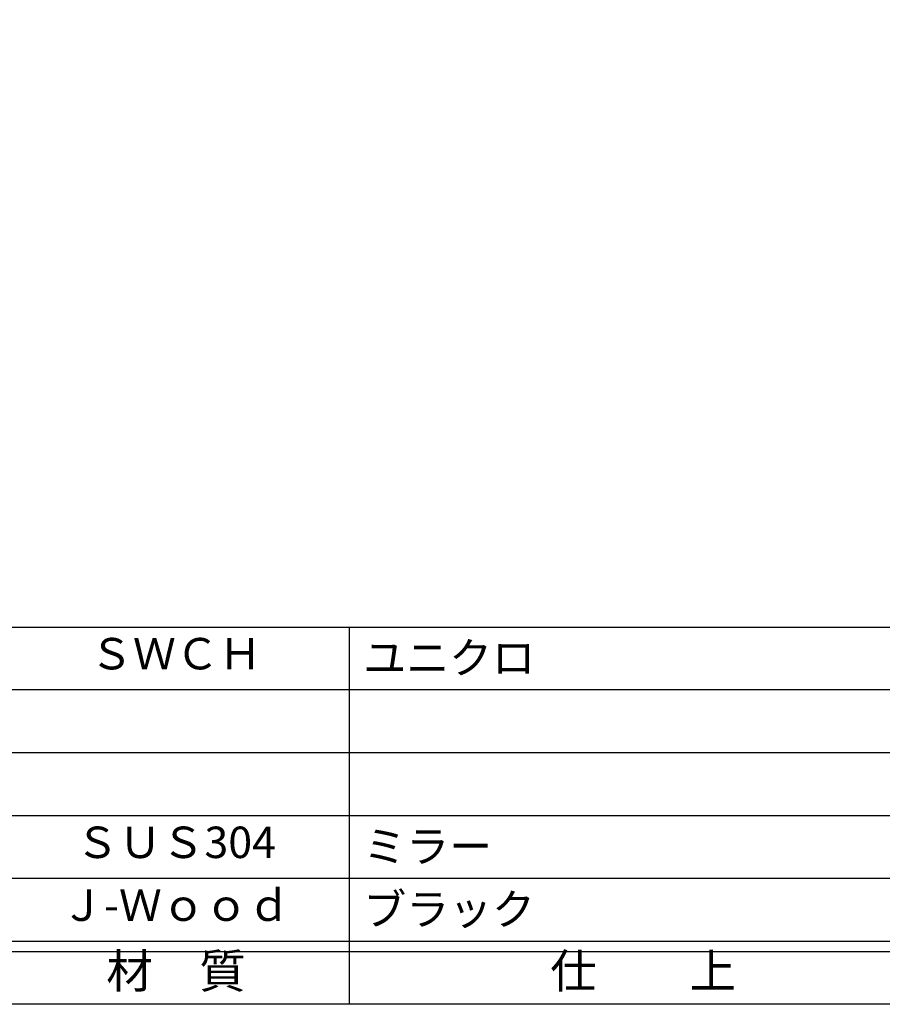
# Model space of a CAD drawing. Units: inches. Extents: x 45 to 852, y 606 to 1166.
# Drawn here: x 127 to 210, y 606 to 700 of the extents above; entities that cross this region are included whole.
import ezdxf
from ezdxf.enums import TextEntityAlignment as Align

# ---------------------------------------------------------------- set-up
doc = ezdxf.new("R2010")
doc.units = ezdxf.units.IN
doc.header["$MEASUREMENT"] = 0
for name, color, linetype in [('図枠', 7, 'Continuous'), ('図枠-文字', 4, 'Continuous'), ('図枠-細線', 251, 'Continuous'), ('図枠-部品名称', 253, 'Continuous')]:
    doc.layers.add(name, color=color, linetype=linetype)
doc.styles.add('STD', font='TXT.shx', dxfattribs={"bigfont": 'bigfont.shx'})

# ---------------------------------------------------------------- blocks, each defined once
blk = doc.blocks.new('A$C337F4ABC')
for p, q in [((84.356, 36.808), (84.356, 0.808)), ((198.986, 6.808), (-0.514, 6.808))]:
    blk.add_line(p, q)
at = {"layer": '図枠'}
blk.add_lwpolyline([(-0.514, 36.808), (198.986, 36.808), (198.986, 0.808), (-0.514, 0.808)], close=True, dxfattribs=at)
at = {"layer": '図枠-細線'}
for p, q in [((198.986, 30.808), (-0.514, 30.808)), ((198.986, 24.808), (-0.514, 24.808)), ((198.986, 18.808), (-0.514, 18.808)), ((198.986, 12.808), (-0.514, 12.808)), ((198.986, 5.808), (-0.514, 5.808))]:
    blk.add_line(p, q, dxfattribs=at)
at = {"layer": '図枠-文字', "style": 'STD'}
for s, p in [('材\u3000質', (67.847, 3.564)), ('仕\u3000\u3000上', (112.408, 3.564))]:
    blk.add_text(s, height=3.25, dxfattribs=at).set_placement(p, align=Align.MIDDLE)

msp = doc.modelspace()

# ---------------------------------------------------------------- linework, layer by layer
at = {"layer": '図枠'}
msp.add_lwpolyline([(44.766, 1165.869), (851.766, 1165.869), (851.766, 605.869), (44.766, 605.869)], close=True, dxfattribs=at)

# ---------------------------------------------------------------- block references
msp.add_blockref('A$C337F4ABC', (74.28, 605.06), dxfattribs=at)

# ---------------------------------------------------------------- texts
at = {"layer": '図枠-部品名称', "style": 'STD'}
for s, p in [('ＳＷＣＨ', (142.11, 638.936)), ('ＳＵＳ304', (142.11, 620.936)), ('Ｊ-Ｗｏｏｄ', (142.11, 614.936))]:
    msp.add_text(s, height=3, dxfattribs=at).set_placement(p, align=Align.MIDDLE)
for s, p in [('ユニクロ', (159.996, 638.936)), ('ミラー', (159.996, 620.936)), ('ブラック', (159.996, 614.936))]:
    msp.add_text(s, height=3, dxfattribs=at).set_placement(p, align=Align.MIDDLE_LEFT)

doc.saveas('drawing.dxf')
